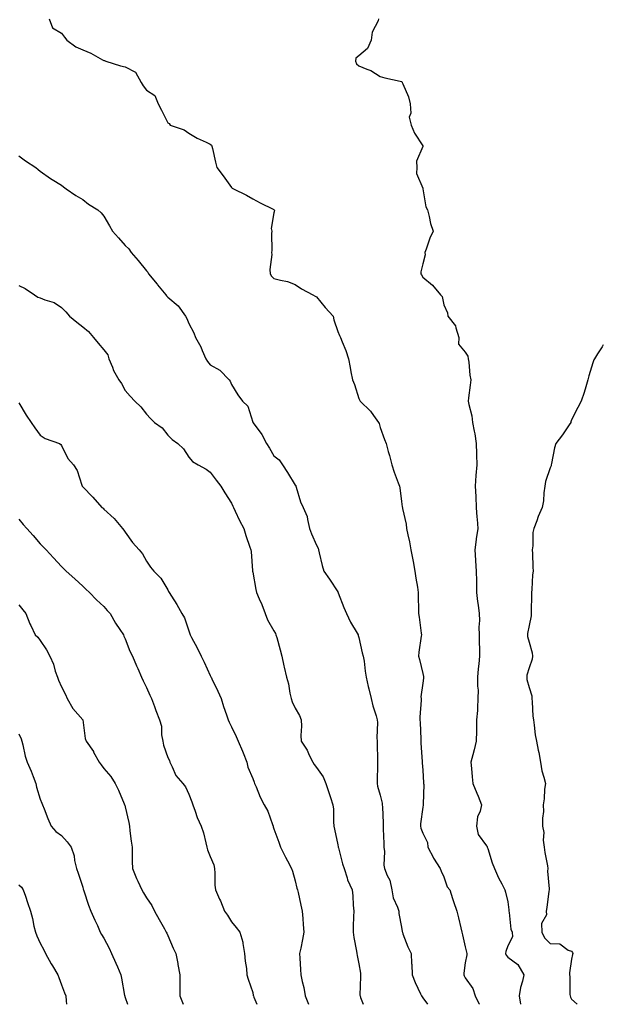
# Model space of a CAD drawing. Units: inches. Extents: x 881363 to 884003, y 7326938 to 7329578.
# Drawn here: x 883728 to 884003, y 7326938 to 7327401 of the extents above; entities that cross this region are included whole.
import ezdxf

# ---------------------------------------------------------------- set-up
doc = ezdxf.new("R2010")
doc.units = ezdxf.units.IN
doc.header["$MEASUREMENT"] = 0
doc.layers.add('Contour_88137326', color=7, linetype='Continuous', true_color=0xdde972)

msp = doc.modelspace()

# ---------------------------------------------------------------- linework, layer by layer
at = {"layer": 'Contour_88137326'}
for points in [[(883742.31, 7327401.92, 3313), (883743.85, 7327397.72, 3313), (883748.05, 7327395.1, 3313), (883749.43, 7327393.3, 3313), (883750.56, 7327391.92, 3313), (883754.8, 7327388.67, 3313), (883758.05, 7327387.32, 3313), (883761.85, 7327385.72, 3313), (883767.35, 7327382.61, 3313), (883768.05, 7327382.26, 3313), (883768.38, 7327382.25, 3313), (883768.92, 7327381.92, 3313), (883775.9, 7327379.78, 3313), (883778.05, 7327379.23, 3313), (883782.92, 7327376.79, 3313), (883785.57, 7327371.92, 3313), (883786.45, 7327370.32, 3313), (883788.05, 7327368.38, 3313), (883791.93, 7327365.8, 3313), (883793.55, 7327361.92, 3313), (883795.1, 7327358.97, 3313), (883798.05, 7327352.9, 3313), (883798.7, 7327352.57, 3313), (883799.15, 7327351.92, 3313), (883805.82, 7327349.69, 3313), (883808.05, 7327348.02, 3313), (883811.9, 7327345.76, 3313), (883816.16, 7327343.81, 3313), (883818.05, 7327342.87, 3313), (883818.61, 7327342.48, 3313), (883818.82, 7327341.92, 3313), (883819.06, 7327340.9, 3313), (883820.53, 7327334.4, 3313), (883821.15, 7327331.92, 3313), (883824.12, 7327327.99, 3313), (883828.05, 7327322.47, 3313), (883828.38, 7327322.25, 3313), (883828.99, 7327321.92, 3313), (883835.05, 7327318.92, 3313), (883838.05, 7327317.22, 3313), (883841.49, 7327315.36, 3313), (883847.65, 7327312.32, 3313), (883848.05, 7327312.12, 3313), (883848.15, 7327312.02, 3313), (883848.21, 7327311.92, 3313), (883848.24, 7327311.73, 3313), (883848.05, 7327310.55, 3313), (883846.81, 7327303.17, 3313), (883847.04, 7327301.92, 3313), (883846.9, 7327300.77, 3313), (883847.08, 7327292.89, 3313), (883846.92, 7327291.92, 3313), (883847.1, 7327290.97, 3313), (883846.09, 7327283.87, 3313), (883846.31, 7327281.92, 3313), (883846.95, 7327280.82, 3313), (883848.05, 7327279.69, 3313), (883851.14, 7327278.82, 3313), (883854.35, 7327278.22, 3313), (883858.05, 7327276.91, 3313), (883861, 7327274.86, 3313), (883866.38, 7327271.92, 3313), (883867.45, 7327271.32, 3313), (883868.05, 7327270.96, 3313), (883872.2, 7327266.07, 3313), (883875.83, 7327261.92, 3313), (883876.28, 7327260.16, 3313), (883878.05, 7327254.74, 3313), (883878.88, 7327252.76, 3313), (883879.35, 7327251.92, 3313), (883880.13, 7327249.84, 3313), (883881.84, 7327245.71, 3313), (883883.13, 7327241.92, 3313), (883883.85, 7327237.72, 3313), (883884.28, 7327235.69, 3313), (883884.96, 7327231.92, 3313), (883885.89, 7327229.76, 3313), (883888.05, 7327223.16, 3313), (883888.42, 7327222.29, 3313), (883888.54, 7327221.92, 3313), (883893.4, 7327217.27, 3313), (883894.86, 7327215.11, 3313), (883897.17, 7327211.92, 3313), (883897.51, 7327211.38, 3313), (883898.05, 7327209.52, 3313), (883900.02, 7327203.89, 3313), (883900.79, 7327201.92, 3313), (883901.82, 7327198.15, 3313), (883902.41, 7327196.28, 3313), (883903.5, 7327191.92, 3313), (883904.66, 7327188.54, 3313), (883906.53, 7327183.44, 3313), (883907.07, 7327181.92, 3313), (883907.21, 7327181.08, 3313), (883908.05, 7327174.66, 3313), (883908.38, 7327172.25, 3313), (883908.46, 7327171.92, 3313), (883908.51, 7327171.46, 3313), (883910.18, 7327164.04, 3313), (883910.36, 7327161.92, 3313), (883910.96, 7327159.01, 3313), (883911.81, 7327155.68, 3313), (883912.49, 7327151.92, 3313), (883913.31, 7327147.17, 3313), (883913.47, 7327146.5, 3313), (883914.38, 7327141.92, 3313), (883914.8, 7327138.67, 3313), (883915.54, 7327134.43, 3313), (883915.89, 7327131.92, 3313), (883915.94, 7327129.81, 3313), (883916.06, 7327123.91, 3313), (883916.11, 7327121.92, 3313), (883916.37, 7327120.24, 3313), (883917.29, 7327112.68, 3313), (883917.4, 7327111.92, 3313), (883917.35, 7327111.22, 3313), (883916.21, 7327103.76, 3313), (883916.1, 7327101.92, 3313), (883916.51, 7327100.38, 3313), (883918.05, 7327093.8, 3313), (883918.44, 7327092.31, 3313), (883918.45, 7327091.92, 3313), (883918.38, 7327091.59, 3313), (883918.05, 7327089.22, 3313), (883917.22, 7327082.75, 3313), (883917.27, 7327081.92, 3313), (883917.24, 7327081.11, 3313), (883916.73, 7327073.24, 3313), (883916.68, 7327071.92, 3313), (883916.78, 7327070.65, 3313), (883917.12, 7327062.85, 3313), (883917.19, 7327061.92, 3313), (883917.17, 7327061.04, 3313), (883917.81, 7327052.16, 3313), (883917.81, 7327051.92, 3313), (883917.82, 7327051.69, 3313), (883918.05, 7327048.21, 3313), (883918.41, 7327042.28, 3313), (883918.44, 7327041.92, 3313), (883918.51, 7327041.46, 3313), (883918.27, 7327032.14, 3313), (883918.32, 7327031.92, 3313), (883918.3, 7327031.67, 3313), (883918.05, 7327030.74, 3313), (883917.05, 7327022.92, 3313), (883917, 7327021.92, 3313), (883917.08, 7327020.95, 3313), (883918.05, 7327018.49, 3313), (883920.27, 7327014.14, 3313), (883920.44, 7327011.92, 3313), (883923.06, 7327006.93, 3313), (883923.11, 7327006.86, 3313), (883926.17, 7327001.92, 3313), (883926.76, 7327000.63, 3313), (883928.05, 7326997.98, 3313), (883929.5, 7326993.37, 3313), (883930.82, 7326991.92, 3313), (883932.1, 7326987.87, 3313), (883932.53, 7326986.4, 3313), (883934.05, 7326981.92, 3313), (883934.86, 7326978.73, 3313), (883935.98, 7326974, 3313), (883936.49, 7326971.92, 3313), (883936.79, 7326970.66, 3313), (883938.05, 7326965.08, 3313), (883938.63, 7326962.5, 3313), (883938.73, 7326961.92, 3313), (883938.75, 7326961.22, 3313), (883938.05, 7326957.46, 3313), (883937.37, 7326952.6, 3313), (883937.36, 7326951.92, 3313), (883937.57, 7326951.44, 3313), (883938.05, 7326950.51, 3313), (883941.56, 7326945.43, 3313), (883942.73, 7326941.92, 3313), (883944.51, 7326938.38, 3313), (883944.69, 7326938, 3313)], [(883897.29, 7327401.92, 3314), (883897.01, 7327400.88, 3314), (883894.29, 7327395.68, 3314), (883893.8, 7327391.92, 3314), (883892.11, 7327387.87, 3314), (883888.05, 7327384.51, 3314), (883886.56, 7327383.41, 3314), (883886.41, 7327381.92, 3314), (883886.87, 7327380.74, 3314), (883888.05, 7327379.84, 3314), (883891.77, 7327378.2, 3314), (883893.67, 7327377.55, 3314), (883898.05, 7327374.77, 3314), (883900.23, 7327374.1, 3314), (883907.38, 7327372.59, 3314), (883908.05, 7327372.42, 3314), (883908.29, 7327372.15, 3314), (883908.43, 7327371.92, 3314), (883908.62, 7327371.35, 3314), (883911.31, 7327365.18, 3314), (883912.07, 7327361.92, 3314), (883912.42, 7327357.55, 3314), (883911.67, 7327355.54, 3314), (883912.54, 7327351.92, 3314), (883914.18, 7327348.05, 3314), (883918.05, 7327342.12, 3314), (883918.09, 7327341.96, 3314), (883918.11, 7327341.92, 3314), (883918.1, 7327341.87, 3314), (883918.05, 7327341.75, 3314), (883915.13, 7327334.84, 3314), (883915.32, 7327331.92, 3314), (883915.15, 7327329.02, 3314), (883918.05, 7327322.26, 3314), (883918.13, 7327322, 3314), (883918.13, 7327321.92, 3314), (883918.16, 7327321.81, 3314), (883919.52, 7327313.39, 3314), (883920.28, 7327311.92, 3314), (883921.09, 7327308.88, 3314), (883921.64, 7327305.51, 3314), (883922.94, 7327301.92, 3314), (883921.35, 7327298.62, 3314), (883919.63, 7327293.5, 3314), (883919.01, 7327291.92, 3314), (883919.2, 7327290.77, 3314), (883918.05, 7327286.58, 3314), (883917.21, 7327282.76, 3314), (883917.2, 7327281.92, 3314), (883917.52, 7327281.39, 3314), (883918.05, 7327280.27, 3314), (883922.69, 7327276.56, 3314), (883926.4, 7327271.92, 3314), (883927.25, 7327271.12, 3314), (883928.05, 7327267.23, 3314), (883929.62, 7327263.5, 3314), (883929.93, 7327261.92, 3314), (883933.51, 7327257.38, 3314), (883933.55, 7327256.42, 3314), (883935, 7327251.92, 3314), (883934.9, 7327248.77, 3314), (883938.05, 7327245.02, 3314), (883939.24, 7327243.11, 3314), (883939.41, 7327241.92, 3314), (883939.69, 7327240.28, 3314), (883940.22, 7327234.09, 3314), (883940.67, 7327231.92, 3314), (883940.44, 7327229.53, 3314), (883939.59, 7327223.45, 3314), (883939.42, 7327221.92, 3314), (883939.67, 7327220.3, 3314), (883941.1, 7327214.97, 3314), (883941.45, 7327211.92, 3314), (883942.21, 7327207.76, 3314), (883942.62, 7327206.49, 3314), (883943.22, 7327201.92, 3314), (883943.31, 7327197.18, 3314), (883943.38, 7327196.59, 3314), (883943.49, 7327191.92, 3314), (883943.01, 7327186.95, 3314), (883943.03, 7327186.9, 3314), (883942.74, 7327181.92, 3314), (883942.99, 7327176.98, 3314), (883942.99, 7327176.86, 3314), (883943.24, 7327171.92, 3314), (883943.5, 7327167.37, 3314), (883943.63, 7327166.34, 3314), (883943.92, 7327161.92, 3314), (883943.25, 7327157.12, 3314), (883943.2, 7327156.77, 3314), (883942.54, 7327151.92, 3314), (883942.87, 7327147.1, 3314), (883942.92, 7327146.79, 3314), (883943.21, 7327141.92, 3314), (883943.28, 7327137.15, 3314), (883943.27, 7327136.7, 3314), (883943.35, 7327131.92, 3314), (883943.79, 7327127.66, 3314), (883944.07, 7327125.89, 3314), (883944.54, 7327121.92, 3314), (883944.73, 7327118.6, 3314), (883944.49, 7327115.48, 3314), (883944.65, 7327111.92, 3314), (883944.61, 7327108.48, 3314), (883944.76, 7327105.21, 3314), (883944.72, 7327101.92, 3314), (883944.45, 7327098.32, 3314), (883944.11, 7327095.87, 3314), (883943.85, 7327091.92, 3314), (883943.82, 7327087.69, 3314), (883944.08, 7327085.89, 3314), (883944.03, 7327081.92, 3314), (883943.74, 7327077.6, 3314), (883943.74, 7327076.23, 3314), (883943.4, 7327071.92, 3314), (883943.3, 7327067.17, 3314), (883943.28, 7327066.7, 3314), (883943.19, 7327061.92, 3314), (883942.25, 7327057.72, 3314), (883941.58, 7327055.46, 3314), (883940.69, 7327051.92, 3314), (883941, 7327048.98, 3314), (883941.23, 7327045.1, 3314), (883941.59, 7327041.92, 3314), (883943.5, 7327037.37, 3314), (883944.05, 7327035.92, 3314), (883945.65, 7327031.92, 3314), (883945.03, 7327028.9, 3314), (883943.77, 7327026.2, 3314), (883943.32, 7327021.92, 3314), (883944.05, 7327017.92, 3314), (883948.05, 7327012.64, 3314), (883948.35, 7327012.22, 3314), (883948.41, 7327011.92, 3314), (883948.61, 7327011.36, 3314), (883950.73, 7327004.6, 3314), (883951.88, 7327001.92, 3314), (883953.7, 7326997.57, 3314), (883955.33, 7326994.64, 3314), (883956.71, 7326991.92, 3314), (883956.91, 7326990.78, 3314), (883958.05, 7326986.22, 3314), (883958.56, 7326982.43, 3314), (883958.57, 7326981.92, 3314), (883958.77, 7326981.2, 3314), (883959.51, 7326973.38, 3314), (883960.14, 7326971.92, 3314), (883960.24, 7326969.73, 3314), (883958.05, 7326965.59, 3314), (883957.14, 7326962.83, 3314), (883957.06, 7326961.92, 3314), (883957.32, 7326961.19, 3314), (883958.05, 7326960.14, 3314), (883962.81, 7326956.68, 3314), (883965.61, 7326951.92, 3314), (883965.03, 7326948.89, 3314), (883963.98, 7326945.99, 3314), (883963.47, 7326941.92, 3314), (883964.07, 7326938, 3314)], [(883728.05, 7327337.36, 3312), (883731.22, 7327335.09, 3312), (883735.97, 7327331.92, 3312), (883737.06, 7327330.93, 3312), (883738.05, 7327330.21, 3312), (883742.88, 7327326.75, 3312), (883743.67, 7327326.3, 3312), (883748.05, 7327323.64, 3312), (883748.97, 7327322.84, 3312), (883750.34, 7327321.92, 3312), (883754.82, 7327318.69, 3312), (883758.05, 7327316.86, 3312), (883760.83, 7327314.7, 3312), (883765.2, 7327311.92, 3312), (883766.69, 7327310.56, 3312), (883768.05, 7327309.04, 3312), (883770.6, 7327304.47, 3312), (883772.1, 7327301.92, 3312), (883774.86, 7327298.73, 3312), (883778.05, 7327295.16, 3312), (883779.75, 7327293.62, 3312), (883780.88, 7327291.92, 3312), (883784.23, 7327288.11, 3312), (883788.05, 7327283.28, 3312), (883788.73, 7327282.6, 3312), (883789.09, 7327281.92, 3312), (883793.08, 7327276.95, 3312), (883793.32, 7327276.65, 3312), (883797.11, 7327271.92, 3312), (883797.56, 7327271.43, 3312), (883798.05, 7327270.95, 3312), (883802.9, 7327266.77, 3312), (883806.48, 7327261.92, 3312), (883807.02, 7327260.89, 3312), (883808.05, 7327258.55, 3312), (883810.29, 7327254.16, 3312), (883811.07, 7327251.92, 3312), (883813.57, 7327247.44, 3312), (883814.26, 7327245.71, 3312), (883815.97, 7327241.92, 3312), (883816.77, 7327240.64, 3312), (883818.05, 7327239.1, 3312), (883822.58, 7327236.45, 3312), (883826.98, 7327231.92, 3312), (883827.41, 7327231.28, 3312), (883828.05, 7327229.82, 3312), (883831.02, 7327224.89, 3312), (883833.24, 7327221.92, 3312), (883835.71, 7327219.58, 3312), (883838.05, 7327212.1, 3312), (883838.09, 7327211.96, 3312), (883838.11, 7327211.92, 3312), (883838.26, 7327211.71, 3312), (883842.35, 7327206.22, 3312), (883844.47, 7327201.92, 3312), (883845.88, 7327199.75, 3312), (883848.05, 7327196.18, 3312), (883850.51, 7327194.38, 3312), (883852.02, 7327191.92, 3312), (883854.49, 7327188.36, 3312), (883858.05, 7327182.43, 3312), (883858.3, 7327182.17, 3312), (883858.35, 7327181.92, 3312), (883858.52, 7327181.46, 3312), (883860.6, 7327174.47, 3312), (883861.76, 7327171.92, 3312), (883863.7, 7327167.57, 3312), (883863.76, 7327166.22, 3312), (883864.83, 7327161.92, 3312), (883865.65, 7327159.52, 3312), (883868.05, 7327154.09, 3312), (883868.86, 7327152.73, 3312), (883869.01, 7327151.92, 3312), (883869.37, 7327150.6, 3312), (883870.74, 7327144.61, 3312), (883871.55, 7327141.92, 3312), (883874.25, 7327138.12, 3312), (883878.05, 7327132.23, 3312), (883878.17, 7327132.04, 3312), (883878.2, 7327131.92, 3312), (883878.3, 7327131.67, 3312), (883880.97, 7327124.84, 3312), (883882.15, 7327121.92, 3312), (883884.03, 7327117.9, 3312), (883887.19, 7327112.78, 3312), (883887.68, 7327111.92, 3312), (883887.74, 7327111.62, 3312), (883888.05, 7327110.67, 3312), (883889.62, 7327103.49, 3312), (883890.09, 7327101.92, 3312), (883890.45, 7327099.52, 3312), (883890.97, 7327094.84, 3312), (883891.44, 7327091.92, 3312), (883892.44, 7327087.53, 3312), (883892.65, 7327086.52, 3312), (883893.75, 7327081.92, 3312), (883894.58, 7327078.45, 3312), (883896.12, 7327073.85, 3312), (883896.66, 7327071.92, 3312), (883896.83, 7327070.69, 3312), (883896.47, 7327063.5, 3312), (883896.62, 7327061.92, 3312), (883896.66, 7327060.53, 3312), (883896.7, 7327053.27, 3312), (883896.74, 7327051.92, 3312), (883896.74, 7327050.61, 3312), (883896.62, 7327043.35, 3312), (883896.62, 7327041.92, 3312), (883896.76, 7327040.63, 3312), (883898.05, 7327036.38, 3312), (883898.88, 7327032.75, 3312), (883899.01, 7327031.92, 3312), (883899.06, 7327030.91, 3312), (883899.44, 7327023.31, 3312), (883899.49, 7327021.92, 3312), (883899.42, 7327020.55, 3312), (883899.76, 7327013.63, 3312), (883899.69, 7327011.92, 3312), (883900.01, 7327009.96, 3312), (883899.67, 7327003.54, 3312), (883900.12, 7327001.92, 3312), (883901.35, 7326998.62, 3312), (883902.52, 7326996.39, 3312), (883903.52, 7326991.92, 3312), (883904.2, 7326988.07, 3312), (883906.24, 7326983.73, 3312), (883906.78, 7326981.92, 3312), (883906.85, 7326980.72, 3312), (883908.05, 7326974.3, 3312), (883908.39, 7326972.26, 3312), (883908.45, 7326971.92, 3312), (883908.72, 7326971.25, 3312), (883911.11, 7326964.99, 3312), (883912.54, 7326961.92, 3312), (883912.82, 7326957.15, 3312), (883912.85, 7326956.72, 3312), (883913.13, 7326951.92, 3312), (883914.47, 7326948.34, 3312), (883916.97, 7326943, 3312), (883917.44, 7326941.92, 3312), (883917.71, 7326941.57, 3312), (883918.05, 7326940.99, 3312), (883920.28, 7326938, 3312)], [(883728.05, 7327276.38, 3311), (883731.04, 7327274.91, 3311), (883735.43, 7327271.92, 3311), (883737, 7327270.87, 3311), (883738.05, 7327270.63, 3311), (883740.3, 7327269.67, 3311), (883744.56, 7327268.43, 3311), (883748.05, 7327265.99, 3311), (883750.11, 7327263.98, 3311), (883751.85, 7327261.92, 3311), (883755.26, 7327259.13, 3311), (883758.05, 7327256.84, 3311), (883760.79, 7327254.66, 3311), (883763.16, 7327251.92, 3311), (883765.36, 7327249.22, 3311), (883768.05, 7327246.15, 3311), (883769.83, 7327243.7, 3311), (883770.33, 7327241.92, 3311), (883772.01, 7327237.96, 3311), (883772.53, 7327236.4, 3311), (883775.13, 7327231.92, 3311), (883776.35, 7327230.22, 3311), (883778.05, 7327227.01, 3311), (883780.35, 7327224.22, 3311), (883782.62, 7327221.92, 3311), (883785.45, 7327219.32, 3311), (883788.05, 7327215.76, 3311), (883789.9, 7327213.77, 3311), (883791.82, 7327211.92, 3311), (883795.43, 7327209.3, 3311), (883798.05, 7327205.95, 3311), (883800.08, 7327203.95, 3311), (883802.78, 7327201.92, 3311), (883805.55, 7327199.42, 3311), (883808.05, 7327195.6, 3311), (883809.7, 7327193.57, 3311), (883812.31, 7327191.92, 3311), (883816.1, 7327189.97, 3311), (883818.05, 7327188.45, 3311), (883820.79, 7327184.66, 3311), (883823.01, 7327181.92, 3311), (883824.92, 7327178.79, 3311), (883828.05, 7327173.84, 3311), (883828.63, 7327172.5, 3311), (883828.96, 7327171.92, 3311), (883829.8, 7327170.17, 3311), (883831.82, 7327165.68, 3311), (883833.83, 7327161.92, 3311), (883834.88, 7327158.76, 3311), (883836.77, 7327153.19, 3311), (883837.21, 7327151.92, 3311), (883837.36, 7327151.23, 3311), (883837.96, 7327142, 3311), (883837.98, 7327141.92, 3311), (883837.99, 7327141.86, 3311), (883838.05, 7327141.43, 3311), (883839.45, 7327133.32, 3311), (883839.87, 7327131.92, 3311), (883841.16, 7327128.81, 3311), (883842.35, 7327126.22, 3311), (883843.91, 7327121.92, 3311), (883845.04, 7327118.91, 3311), (883848.05, 7327113.74, 3311), (883848.76, 7327112.62, 3311), (883849, 7327111.92, 3311), (883849.34, 7327110.64, 3311), (883851, 7327104.87, 3311), (883851.7, 7327101.92, 3311), (883852.71, 7327097.26, 3311), (883852.82, 7327096.69, 3311), (883853.97, 7327091.92, 3311), (883854.95, 7327088.82, 3311), (883855.48, 7327084.49, 3311), (883856.08, 7327081.92, 3311), (883856.59, 7327080.46, 3311), (883858.05, 7327077.41, 3311), (883860.14, 7327074.01, 3311), (883860.85, 7327071.92, 3311), (883860.97, 7327069, 3311), (883860.65, 7327064.52, 3311), (883860.79, 7327061.92, 3311), (883863.74, 7327057.61, 3311), (883864.67, 7327055.3, 3311), (883866.32, 7327051.92, 3311), (883867.02, 7327050.89, 3311), (883868.05, 7327049.53, 3311), (883871.2, 7327045.07, 3311), (883872.42, 7327041.92, 3311), (883873.89, 7327037.76, 3311), (883874.61, 7327035.36, 3311), (883875.74, 7327031.92, 3311), (883876.02, 7327029.89, 3311), (883876.05, 7327023.92, 3311), (883876.27, 7327021.92, 3311), (883876.51, 7327020.39, 3311), (883878.05, 7327013.04, 3311), (883878.18, 7327012.06, 3311), (883878.25, 7327011.92, 3311), (883878.34, 7327011.63, 3311), (883880.31, 7327004.18, 3311), (883881.06, 7327001.92, 3311), (883882.5, 7326997.47, 3311), (883882.69, 7326996.56, 3311), (883884.77, 7326991.92, 3311), (883885.23, 7326989.09, 3311), (883885.25, 7326984.72, 3311), (883885.59, 7326981.92, 3311), (883885.54, 7326979.41, 3311), (883885.36, 7326974.61, 3311), (883885.3, 7326971.92, 3311), (883885.56, 7326969.43, 3311), (883886.94, 7326963.03, 3311), (883887.09, 7326961.92, 3311), (883887.14, 7326961.01, 3311), (883888.05, 7326957.1, 3311), (883888.72, 7326952.59, 3311), (883888.72, 7326951.92, 3311), (883888.83, 7326951.13, 3311), (883888.44, 7326942.31, 3311), (883888.53, 7326941.92, 3311), (883888.75, 7326941.22, 3311), (883890, 7326938, 3311)], [(884003, 7327248.43, 3315), (884002.47, 7327247.5, 3315), (884000.26, 7327244.13, 3315), (883998.86, 7327241.92, 3315), (883998.59, 7327241.38, 3315), (883998.05, 7327240.04, 3315), (883996.15, 7327233.82, 3315), (883995.78, 7327231.92, 3315), (883994.75, 7327228.62, 3315), (883993.96, 7327226.02, 3315), (883992.65, 7327221.92, 3315), (883991.05, 7327218.92, 3315), (883988.05, 7327213.07, 3315), (883987.77, 7327212.2, 3315), (883987.67, 7327211.92, 3315), (883986.9, 7327210.78, 3315), (883983.88, 7327206.09, 3315), (883980.71, 7327201.92, 3315), (883980.03, 7327199.94, 3315), (883978.69, 7327192.56, 3315), (883978.52, 7327191.92, 3315), (883978.48, 7327191.49, 3315), (883978.05, 7327190.52, 3315), (883975.85, 7327184.12, 3315), (883975.43, 7327181.92, 3315), (883974.97, 7327178.84, 3315), (883974.92, 7327175.05, 3315), (883974.27, 7327171.92, 3315), (883972.34, 7327167.63, 3315), (883971.66, 7327165.53, 3315), (883970.3, 7327161.92, 3315), (883969.84, 7327160.13, 3315), (883969.91, 7327153.78, 3315), (883969.6, 7327151.92, 3315), (883969.67, 7327150.29, 3315), (883969.86, 7327143.73, 3315), (883969.94, 7327141.92, 3315), (883969.74, 7327140.23, 3315), (883969.36, 7327133.23, 3315), (883969.22, 7327131.92, 3315), (883969.26, 7327130.71, 3315), (883969.1, 7327122.97, 3315), (883969.13, 7327121.92, 3315), (883969.1, 7327120.87, 3315), (883968.05, 7327116.3, 3315), (883967.37, 7327112.6, 3315), (883967.29, 7327111.92, 3315), (883967.29, 7327111.16, 3315), (883968.05, 7327108.42, 3315), (883969.52, 7327103.39, 3315), (883969.63, 7327101.92, 3315), (883969.51, 7327100.46, 3315), (883968.05, 7327096.37, 3315), (883966.99, 7327092.98, 3315), (883966.98, 7327091.92, 3315), (883967.02, 7327090.89, 3315), (883968.05, 7327087.13, 3315), (883969.31, 7327083.18, 3315), (883969.36, 7327081.92, 3315), (883969.56, 7327080.41, 3315), (883969.84, 7327073.71, 3315), (883970.13, 7327071.92, 3315), (883970.54, 7327069.43, 3315), (883971, 7327064.86, 3315), (883971.58, 7327061.92, 3315), (883972.4, 7327057.57, 3315), (883972.64, 7327056.51, 3315), (883973.42, 7327051.92, 3315), (883974.08, 7327047.95, 3315), (883975.08, 7327044.89, 3315), (883975.73, 7327041.92, 3315), (883975.37, 7327039.24, 3315), (883975.18, 7327034.79, 3315), (883974.7, 7327031.92, 3315), (883974.84, 7327028.72, 3315), (883974.36, 7327025.61, 3315), (883974.47, 7327021.92, 3315), (883975.07, 7327018.94, 3315), (883974.76, 7327015.21, 3315), (883975.18, 7327011.92, 3315), (883975.53, 7327009.41, 3315), (883976.72, 7327003.25, 3315), (883976.93, 7327001.92, 3315), (883976.8, 7327000.67, 3315), (883977.6, 7326992.37, 3315), (883977.53, 7326991.92, 3315), (883977.43, 7326991.3, 3315), (883976.47, 7326983.5, 3315), (883976.18, 7326981.92, 3315), (883976.31, 7326980.18, 3315), (883973.96, 7326976.01, 3315), (883974.04, 7326971.92, 3315), (883975.36, 7326969.23, 3315), (883978.05, 7326966.69, 3315), (883982.54, 7326966.41, 3315), (883986.54, 7326963.43, 3315), (883988.05, 7326962.99, 3315), (883988.54, 7326962.41, 3315), (883988.61, 7326961.92, 3315), (883988.54, 7326961.43, 3315), (883988.05, 7326959.25, 3315), (883987.09, 7326952.88, 3315), (883987.14, 7326951.92, 3315), (883987.25, 7326951.12, 3315), (883987.28, 7326942.69, 3315), (883987.36, 7326941.92, 3315), (883987.52, 7326941.38, 3315), (883988.05, 7326940.49, 3315), (883990.64, 7326938, 3315)], [(883728.05, 7327221.15, 3310), (883731.42, 7327215.29, 3310), (883733.76, 7327211.92, 3310), (883735.53, 7327209.4, 3310), (883738.05, 7327205.99, 3310), (883740.47, 7327204.34, 3310), (883747.15, 7327201.92, 3310), (883747.72, 7327201.59, 3310), (883748.05, 7327201.09, 3310), (883751.03, 7327194.9, 3310), (883753.72, 7327191.92, 3310), (883755.38, 7327189.25, 3310), (883757.62, 7327182.35, 3310), (883757.8, 7327181.92, 3310), (883757.91, 7327181.78, 3310), (883758.05, 7327181.6, 3310), (883762.84, 7327176.71, 3310), (883767.07, 7327171.92, 3310), (883767.62, 7327171.49, 3310), (883768.05, 7327171.09, 3310), (883772.86, 7327166.73, 3310), (883776.8, 7327161.92, 3310), (883777.38, 7327161.25, 3310), (883778.05, 7327160.25, 3310), (883781.56, 7327155.43, 3310), (883784.66, 7327151.92, 3310), (883786.19, 7327150.06, 3310), (883788.05, 7327146.59, 3310), (883789.96, 7327143.83, 3310), (883791.59, 7327141.92, 3310), (883794.79, 7327138.65, 3310), (883798.05, 7327133.03, 3310), (883798.48, 7327132.35, 3310), (883798.7, 7327131.92, 3310), (883799.79, 7327130.18, 3310), (883802.35, 7327126.22, 3310), (883804.72, 7327121.92, 3310), (883806.02, 7327119.89, 3310), (883808.05, 7327113.87, 3310), (883808.49, 7327112.35, 3310), (883808.6, 7327111.92, 3310), (883809.22, 7327110.74, 3310), (883811.97, 7327105.84, 3310), (883813.84, 7327101.92, 3310), (883815.18, 7327099.05, 3310), (883818.05, 7327092.72, 3310), (883818.31, 7327092.18, 3310), (883818.45, 7327091.92, 3310), (883818.82, 7327091.15, 3310), (883821.57, 7327085.44, 3310), (883823.24, 7327081.92, 3310), (883824.33, 7327078.19, 3310), (883825.76, 7327074.21, 3310), (883826.5, 7327071.92, 3310), (883827.01, 7327070.88, 3310), (883828.05, 7327068.65, 3310), (883830.25, 7327064.12, 3310), (883831.21, 7327061.92, 3310), (883833.28, 7327057.15, 3310), (883833.52, 7327056.45, 3310), (883835.26, 7327051.92, 3310), (883835.83, 7327049.7, 3310), (883838.05, 7327044.23, 3310), (883838.66, 7327042.53, 3310), (883838.93, 7327041.92, 3310), (883839.63, 7327040.34, 3310), (883841.62, 7327035.49, 3310), (883843.43, 7327031.92, 3310), (883845.12, 7327028.99, 3310), (883847.37, 7327022.6, 3310), (883847.66, 7327021.92, 3310), (883847.75, 7327021.62, 3310), (883848.05, 7327020.64, 3310), (883850.38, 7327014.25, 3310), (883851.14, 7327011.92, 3310), (883853.47, 7327007.34, 3310), (883854.37, 7327005.6, 3310), (883856.26, 7327001.92, 3310), (883856.73, 7327000.6, 3310), (883858.05, 7326996.19, 3310), (883858.88, 7326992.75, 3310), (883859.14, 7326991.92, 3310), (883859.41, 7326990.56, 3310), (883860.75, 7326984.62, 3310), (883861.25, 7326981.92, 3310), (883861.57, 7326978.4, 3310), (883861.77, 7326975.64, 3310), (883862.13, 7326971.92, 3310), (883861.41, 7326968.56, 3310), (883860.62, 7326964.49, 3310), (883860.09, 7326961.92, 3310), (883860.26, 7326959.71, 3310), (883860.47, 7326954.34, 3310), (883860.67, 7326951.92, 3310), (883861.31, 7326948.66, 3310), (883862.08, 7326945.94, 3310), (883862.71, 7326941.92, 3310), (883864.24, 7326938.11, 3310), (883864.29, 7326938, 3310)], [(883728.05, 7327166.36, 3309), (883730.07, 7327163.94, 3309), (883731.7, 7327161.92, 3309), (883734.8, 7327158.67, 3309), (883738.05, 7327154.71, 3309), (883739.45, 7327153.32, 3309), (883740.82, 7327151.92, 3309), (883744.36, 7327148.23, 3309), (883748.05, 7327144.13, 3309), (883749.2, 7327143.07, 3309), (883750.35, 7327141.92, 3309), (883754.4, 7327138.27, 3309), (883758.05, 7327134.87, 3309), (883759.59, 7327133.46, 3309), (883761.32, 7327131.92, 3309), (883764.59, 7327128.46, 3309), (883768.05, 7327125.25, 3309), (883769.58, 7327123.45, 3309), (883770.96, 7327121.92, 3309), (883773.56, 7327117.43, 3309), (883775.6, 7327114.37, 3309), (883777.19, 7327111.92, 3309), (883777.43, 7327111.3, 3309), (883778.05, 7327110.03, 3309), (883780.29, 7327104.16, 3309), (883781.49, 7327101.92, 3309), (883783.39, 7327097.26, 3309), (883783.94, 7327096.03, 3309), (883785.7, 7327091.92, 3309), (883786.46, 7327090.33, 3309), (883788.05, 7327087.18, 3309), (883789.7, 7327083.58, 3309), (883790.38, 7327081.92, 3309), (883791.79, 7327078.17, 3309), (883792.46, 7327076.33, 3309), (883794.22, 7327071.92, 3309), (883795.06, 7327068.93, 3309), (883795.17, 7327064.8, 3309), (883795.71, 7327061.92, 3309), (883796.08, 7327059.95, 3309), (883798.05, 7327054.23, 3309), (883798.84, 7327052.71, 3309), (883799.06, 7327051.92, 3309), (883800.19, 7327049.78, 3309), (883801.88, 7327045.74, 3309), (883805.15, 7327041.92, 3309), (883806.48, 7327040.36, 3309), (883808.05, 7327036.99, 3309), (883809.39, 7327033.26, 3309), (883809.93, 7327031.92, 3309), (883811.03, 7327028.94, 3309), (883811.99, 7327025.86, 3309), (883813.74, 7327021.92, 3309), (883814.85, 7327018.72, 3309), (883815.92, 7327014.05, 3309), (883816.54, 7327011.92, 3309), (883816.78, 7327010.65, 3309), (883818.05, 7327007.64, 3309), (883819.78, 7327003.65, 3309), (883820, 7327001.92, 3309), (883820.26, 7326999.71, 3309), (883820.23, 7326994.1, 3309), (883820.56, 7326991.92, 3309), (883822.44, 7326987.53, 3309), (883822.82, 7326986.69, 3309), (883824.72, 7326981.92, 3309), (883826.13, 7326980, 3309), (883828.05, 7326976.79, 3309), (883830.23, 7326974.11, 3309), (883831.99, 7326971.92, 3309), (883833.35, 7326967.22, 3309), (883833.35, 7326966.62, 3309), (883834.23, 7326961.92, 3309), (883834.43, 7326958.3, 3309), (883835.11, 7326954.86, 3309), (883835.32, 7326951.92, 3309), (883835.94, 7326949.82, 3309), (883838.05, 7326943.63, 3309), (883838.33, 7326942.2, 3309), (883838.42, 7326941.92, 3309), (883838.63, 7326941.34, 3309), (883839.98, 7326938, 3309)], [(883728.05, 7327126.02, 3308), (883729.87, 7327123.74, 3308), (883731.36, 7327121.92, 3308), (883733.23, 7327117.1, 3308), (883733.61, 7327116.36, 3308), (883735.69, 7327111.92, 3308), (883736.88, 7327110.75, 3308), (883738.05, 7327109.24, 3308), (883741, 7327104.87, 3308), (883742.57, 7327101.92, 3308), (883744.32, 7327098.19, 3308), (883745.15, 7327094.82, 3308), (883746.15, 7327091.92, 3308), (883746.64, 7327090.51, 3308), (883748.05, 7327087.39, 3308), (883749.94, 7327083.81, 3308), (883750.78, 7327081.92, 3308), (883753.4, 7327077.27, 3308), (883758.05, 7327071.97, 3308), (883758.1, 7327071.92, 3308), (883758.11, 7327071.86, 3308), (883759.29, 7327063.16, 3308), (883759.72, 7327061.92, 3308), (883763.11, 7327056.98, 3308), (883763.21, 7327056.76, 3308), (883765.74, 7327051.92, 3308), (883766.79, 7327050.66, 3308), (883768.05, 7327049.06, 3308), (883771.3, 7327045.18, 3308), (883773.3, 7327041.92, 3308), (883774.88, 7327038.75, 3308), (883777.59, 7327032.38, 3308), (883777.8, 7327031.92, 3308), (883777.86, 7327031.73, 3308), (883778.05, 7327030.94, 3308), (883779.69, 7327023.56, 3308), (883780.03, 7327021.92, 3308), (883780.3, 7327019.67, 3308), (883780.91, 7327014.78, 3308), (883781.26, 7327011.92, 3308), (883781.36, 7327008.61, 3308), (883781.33, 7327005.2, 3308), (883781.44, 7327001.92, 3308), (883783.43, 7326997.3, 3308), (883784.07, 7326995.9, 3308), (883785.85, 7326991.92, 3308), (883786.59, 7326990.46, 3308), (883788.05, 7326988.14, 3308), (883790.6, 7326984.47, 3308), (883791.91, 7326981.92, 3308), (883793.98, 7326977.85, 3308), (883796.48, 7326973.5, 3308), (883797.35, 7326971.92, 3308), (883797.59, 7326971.46, 3308), (883798.05, 7326970.4, 3308), (883800.6, 7326964.47, 3308), (883801.8, 7326961.92, 3308), (883802.77, 7326957.2, 3308), (883802.89, 7326956.76, 3308), (883803.75, 7326951.92, 3308), (883803.75, 7326947.62, 3308), (883803.71, 7326946.26, 3308), (883803.71, 7326941.92, 3308), (883805.01, 7326938.88, 3308), (883805.36, 7326938, 3308)], [(883728.05, 7327065.38, 3307), (883729.06, 7327062.93, 3307), (883729.36, 7327061.92, 3307), (883729.87, 7327060.1, 3307), (883730.95, 7327054.82, 3307), (883731.94, 7327051.92, 3307), (883733.83, 7327047.7, 3307), (883734.71, 7327045.26, 3307), (883736.03, 7327041.92, 3307), (883736.4, 7327040.27, 3307), (883738.05, 7327034.59, 3307), (883738.81, 7327032.68, 3307), (883739.19, 7327031.92, 3307), (883739.94, 7327030.03, 3307), (883741.63, 7327025.5, 3307), (883743.17, 7327021.92, 3307), (883745.44, 7327019.31, 3307), (883748.05, 7327017.39, 3307), (883750.69, 7327014.56, 3307), (883752.67, 7327011.92, 3307), (883754.03, 7327007.9, 3307), (883754.24, 7327005.73, 3307), (883755.13, 7327001.92, 3307), (883755.86, 7326999.73, 3307), (883758.05, 7326993.13, 3307), (883758.33, 7326992.2, 3307), (883758.4, 7326991.92, 3307), (883758.61, 7326991.36, 3307), (883760.79, 7326984.66, 3307), (883761.96, 7326981.92, 3307), (883763.75, 7326977.61, 3307), (883764.95, 7326975.02, 3307), (883766.33, 7326971.92, 3307), (883766.96, 7326970.83, 3307), (883768.05, 7326969.07, 3307), (883770.54, 7326964.42, 3307), (883771.67, 7326961.92, 3307), (883773.57, 7326957.44, 3307), (883774.37, 7326955.6, 3307), (883775.94, 7326951.92, 3307), (883776.36, 7326950.23, 3307), (883777.77, 7326942.2, 3307), (883777.83, 7326941.92, 3307), (883777.87, 7326941.74, 3307), (883778.05, 7326941.21, 3307), (883779.12, 7326938, 3307)], [(883728.05, 7326994.31, 3306), (883729.27, 7326993.14, 3306), (883730.03, 7326991.92, 3306), (883731.07, 7326988.89, 3306), (883732.04, 7326985.91, 3306), (883733.49, 7326981.92, 3306), (883734.45, 7326978.32, 3306), (883735.11, 7326974.86, 3306), (883735.81, 7326971.92, 3306), (883736.44, 7326970.31, 3306), (883738.05, 7326966.83, 3306), (883739.72, 7326963.59, 3306), (883740.57, 7326961.92, 3306), (883743.24, 7326957.11, 3306), (883743.81, 7326956.16, 3306), (883746.29, 7326951.92, 3306), (883746.77, 7326950.64, 3306), (883748.05, 7326947.18, 3306), (883749.53, 7326943.39, 3306), (883750.05, 7326941.92, 3306), (883750.29, 7326939.68, 3306), (883750.49, 7326938, 3306)]]:
    msp.add_polyline3d(points, dxfattribs=at)

doc.saveas('drawing.dxf')
